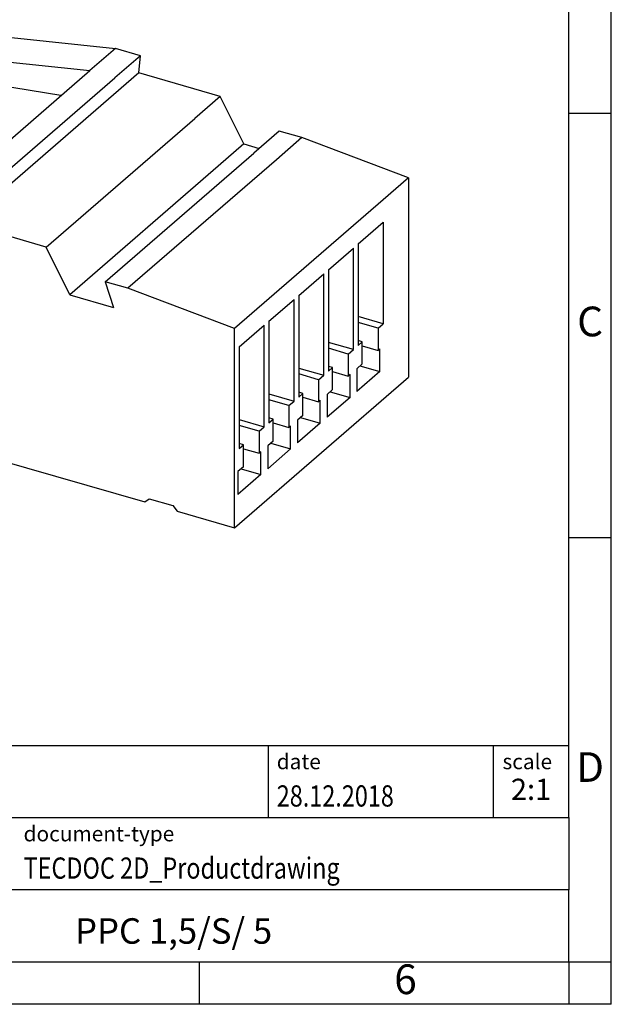
# Model space of a CAD drawing. Units: millimetres. Extents: x -232 to 65, y 1 to 211.
# Drawn here: x -5 to 65, y 1 to 117 of the extents above; entities that cross this region are included whole.
import ezdxf

# ---------------------------------------------------------------- set-up
doc = ezdxf.new("R2010")
doc.units = ezdxf.units.MM
doc.layers.add('1', color=7, linetype='Continuous')
doc.styles.add('CONVERTER_11', font='txt.shx', dxfattribs={"width": 0.9})
doc.styles.add('CONVERTER_12', font='txt.shx', dxfattribs={"width": 0.81})
doc.styles.add('CONVERTER_13', font='txt.shx', dxfattribs={"width": 0.72})

# ---------------------------------------------------------------- blocks, each defined once
blk = doc.blocks.new('PPC_1_5_S_5-select__3', base_point=(-13.31634282408002, 28.51822405456911))
at = {"color": 7, "linetype": 'Continuous'}
for p, q in [((-3.06634282624593, 57.40428749089838), (-13.31634282408002, 48.52752710485046)), ((-3.06634282624593, 57.40428749089838), (3.04219937218929, 56.75762150891763)), ((3.04219937218929, 56.75762150891763), (1.54219903919623, 55.45858364438851)), ((4.519286997013, 56.33122303977479), (3.01928699959731, 55.03218493560277)), ((4.519286997013, 56.33122303977479), (3.04219937218929, 56.75762150891763)), ((4.42836611013094, 55.3182391535894), (4.519286997013, 56.33122303977479)), ((-12.88457961295058, 48.48181954126944), (-4.13457960905848, 56.05954182353982)), ((-4.13457960905848, 56.05954182353982), (-3.79774112941149, 55.51530517035983)), ((-4.13457960905848, 56.05954182353982), (1.54219903919623, 55.45858364438851)), ((-12.5477411300973, 47.93758288704064), (-3.79774112941149, 55.51530517035983)), ((-7.20780102412552, 47.88086122909063), (1.54219903919623, 55.45858364438851)), ((-4.0058341504626, 55.3350913277605), (-3.91887875678666, 54.6017946204728)), ((4.42836611013094, 55.3182391535894), (2.92836611278187, 54.01920105015958)), ((9.21955109020396, 53.93514318660314), (4.42836611013094, 55.3182391535894)), ((-3.91887875678666, 54.6017946204728), (-12.66887875744389, 47.02407233717837)), ((-5.73071299999005, 47.45446264260428), (3.01928699959731, 55.03218493560277)), ((-0.1660120136514, 53.97922940497094), (-3.91887875678666, 54.6017946204728)), ((2.92836611278187, 54.01920105015958), (-5.8216338868091, 46.44147875679906)), ((9.21955109020396, 53.93514318660314), (7.71955109275677, 52.63610508317117)), ((10.60705097581085, 51.13138617544107), (9.21955109020396, 53.93514318660314)), ((-1.03044890664009, 45.05838278987817), (7.71955109275677, 52.63610508317117)), ((12.69531956845331, 51.89254496943454), (11.19531957119111, 50.59350686550058)), ((14.03456934062541, 51.50593686085987), (12.69531956845331, 51.89254496943454)), ((10.60705097581085, 51.13138617544107), (9.1070509784209, 49.83234807189088)), ((10.60705097581085, 51.13138617544107), (11.51406956881286, 50.86955246142453)), ((14.03456934062541, 51.50593686085987), (12.53456934322516, 50.20689875731368)), ((20.31634312117171, 49.14296097676103), (14.03456934062541, 51.50593686085987)), ((2.44531957166639, 43.01578457255634), (11.19531957119111, 50.59350686550058)), ((12.53456934322516, 50.20689875731368), (3.78456934374458, 42.62917646435284)), ((9.1070509784209, 49.83234807189088), (0.35705097893728, 42.25462577898225)), ((20.31634312117171, 49.14296097676103), (18.81634312377148, 47.84392287321484)), ((20.31634312117171, 49.14296097676103), (20.31634312127292, 37.39498445074258)), ((-13.31634282408002, 48.52752710485046), (-13.3163428228065, 35.86532727279717)), ((-13.31634282408002, 48.52752710485046), (-12.88457961295058, 48.48181954126944)), ((-12.88457961295058, 48.48181954126944), (-12.5477411300973, 47.93758288704064)), ((-12.5477411300973, 47.93758288704064), (-12.78180864147478, 47.97641248068264)), ((-12.78180864147478, 47.97641248068264), (-12.66887875744389, 47.02407233717837)), ((-7.20780102412552, 47.88086122909063), (-7.579094755359, 47.1133312817505)), ((-5.73071299999005, 47.45446264260428), (-7.20780102412552, 47.88086122909063)), ((18.81634312377148, 47.84392287321484), (10.0663431243099, 40.26620058026743)), ((-7.23209735720334, 46.12216155381613), (-12.66887875744389, 47.02407233717837)), ((-7.579094755359, 47.1133312817505), (-7.34502724056785, 47.0745016950296)), ((-7.34502724056785, 47.0745016950296), (-7.23209735720334, 46.12216155381613)), ((-5.8216338868091, 46.44147875679906), (-5.73071299999005, 47.45446264260428)), ((-1.03044890664009, 45.05838278987817), (-5.8216338868091, 46.44147875679906)), ((17.34134312384084, 45.24177347307431), (18.81634312382684, 46.51916094407183)), ((18.81634312382684, 46.51916094407183), (18.81634312385845, 40.53432632640617)), ((0.35705097893728, 42.25462577898225), (-1.03044890664009, 45.05838278987817)), ((15.59134312468675, 43.72622901702588), (17.06634312435715, 45.00361648775139)), ((17.06634312457058, 39.01878187024191), (17.06634312435715, 45.00361648775139)), ((17.34134312384084, 45.24177347307431), (17.34134312429865, 39.2569388557594)), ((15.59134312468675, 43.72622901702588), (15.59134312514455, 37.74139439971098)), ((2.44531957166639, 43.01578457255634), (2.94177133544117, 41.5084812821925)), ((3.78456934374458, 42.62917646435284), (2.44531957166639, 43.01578457255634)), ((13.84134312384084, 42.21068455478688), (15.31634312520303, 43.48807202697751)), ((15.31634312541647, 37.50323740946804), (15.31634312520303, 43.48807202697751)), ((10.0663431243099, 40.26620058026743), (3.78456934374458, 42.62917646435284)), ((0.35705097893728, 42.25462577898225), (2.94177133544117, 41.5084812821925)), ((12.09134312384084, 40.69514009564317), (13.56634312435715, 41.97252756710124)), ((13.56634312457058, 35.98769294959176), (13.56634312435715, 41.97252756710124)), ((13.84134312384084, 42.21068455478688), (13.84134312429865, 36.22584993747198)), ((12.09134312384084, 40.69514009564317), (12.09134312429866, 34.71030547832826)), ((18.81634312385845, 40.53432632640617), (17.34134312416836, 40.96012214984405)), ((18.51634312428899, 40.274518705553), (17.34134312419486, 40.61371198872879)), ((10.06634312472887, 28.51822405456911), (10.0663431243099, 40.26620058026743)), ((10.34134312384084, 39.17959563649946), (11.81634312435715, 40.45698310795753)), ((11.81634312457058, 34.47214849044805), (11.81634312435715, 40.45698310795753)), ((18.51634312428899, 40.274518705553), (18.81634312385845, 40.53432632640617)), ((18.51634312428899, 40.274518705553), (18.51634312442693, 38.97548059998753)), ((17.06634312457058, 39.01878187024191), (15.59134312501425, 39.44457769364118)), ((17.59134312448094, 39.47344520693897), (17.34134312427656, 39.54561399064656)), ((17.34134312429865, 39.2569388557594), (17.59134312448094, 39.47344520693897)), ((17.59134312461906, 38.17440710137365), (17.59134312448094, 39.47344520693897)), ((10.34134312384084, 39.17959563649946), (10.34134312429866, 33.19476101918455)), ((16.76634312513488, 38.75897424950457), (15.59134312504075, 39.09816753268036)), ((16.76634312513488, 38.75897424950457), (17.06634312457058, 39.01878187024191)), ((17.5913431245055, 39.24250509946482), (18.51634312442693, 38.97548059998753)), ((18.61634312461894, 39.06208314056251), (18.51634312442693, 38.97548059998753)), ((18.61634312476164, 37.71974376481163), (18.61634312461894, 39.06208314056251)), ((16.76634312513488, 38.75897424950457), (16.76634312527281, 37.4599361439391)), ((13.84134312416836, 37.92903323335568), (15.31634312541647, 37.50323740946804)), ((15.84134312532683, 37.95790075089054), (15.59134312512246, 38.03006953459813)), ((15.59134312514455, 37.74139439971098), (15.84134312532683, 37.95790075089054)), ((15.84134312546495, 36.65886264532523), (15.84134312532683, 37.95790075089054)), ((15.84134312535139, 37.72696064341641), (16.76634312527281, 37.4599361439391)), ((17.59134312461906, 38.17440710137365), (17.26634312462053, 37.89294884504673)), ((17.26634312462053, 37.89294884504673), (17.26634312476323, 36.55060946929585)), ((18.61634312476164, 37.71974376481163), (17.26634312476323, 36.55060946929585)), ((17.45384312505836, 38.05532860869216), (18.61634312476164, 37.71974376481163)), ((10.06634312472887, 28.51822405456911), (20.31634312127292, 37.39498445074258)), ((15.01634312428899, 37.24342978726558), (13.84134312419486, 37.58262307044137)), ((15.01634312428899, 37.24342978726558), (15.31634312541647, 37.50323740946804)), ((15.01634312428899, 37.24342978726558), (15.01634312442693, 35.9443916817001)), ((16.86634312546484, 37.54653868451408), (16.76634312527281, 37.4599361439391)), ((16.86634312560753, 36.2041993087632), (16.86634312546484, 37.54653868451408)), ((-12.86670303509247, 35.68031916227106), (-11.77389463804857, 36.62671860595155)), ((-12.66887874915724, 36.99496849604116), (-12.78180863221081, 36.10782844896154)), ((-12.05099295287816, 36.740733394274), (-12.78180863221081, 36.10782844896154)), ((-12.66887874915724, 36.99496849604116), (-7.23209734940201, 34.75795207524575)), ((-12.5477411264803, 36.01151909794377), (-11.81692544167274, 36.64442404732015)), ((15.84134312546495, 36.65886264532523), (15.51634312546642, 36.3774043889983)), ((-12.5477411264803, 36.01151909794377), (-12.86670303509247, 35.68031916227106)), ((-12.78180863221081, 36.10782844896154), (-12.5477411264803, 36.01151909794377)), ((12.09134312416836, 36.41348877323522), (13.56634312457058, 35.98769294959176)), ((13.26634312428899, 35.72788532812186), (12.09134312419486, 36.06707861129765)), ((13.26634312428899, 35.72788532812186), (13.56634312457058, 35.98769294959176)), ((14.09134312448094, 36.44235628865154), (13.84134312427656, 36.51452507235913)), ((13.84134312429865, 36.22584993747198), (14.09134312448094, 36.44235628865154)), ((14.09134312461906, 35.14331818308623), (14.09134312448094, 36.44235628865154)), ((14.0913431245055, 36.21141618117741), (15.01634312442693, 35.9443916817001)), ((15.11634312461895, 36.03099422227508), (15.01634312442693, 35.9443916817001)), ((15.11634312476164, 34.6886548465242), (15.11634312461895, 36.03099422227508)), ((15.51634312546642, 36.3774043889983), (15.51634312560911, 35.03506501324742)), ((16.86634312560753, 36.2041993087632), (15.51634312560911, 35.03506501324742)), ((15.70384312590424, 36.53978415264374), (16.86634312560753, 36.2041993087632)), ((-12.86670303509247, 35.68031916227106), (-13.3163428228065, 35.86532727279717)), ((13.26634312428899, 35.72788532812186), (13.26634312442693, 34.42884722255639)), ((10.34134312416836, 34.8979443140915), (11.81634312457058, 34.47214849044805)), ((12.34134312448094, 34.92681182950783), (12.09134312427656, 34.99898061321542)), ((12.09134312429866, 34.71030547832826), (12.34134312448094, 34.92681182950783)), ((12.34134312461906, 33.62777372394252), (12.34134312448094, 34.92681182950783)), ((14.09134312461906, 35.14331818308623), (13.76634312462053, 34.8618599267593)), ((13.76634312462053, 34.8618599267593), (13.76634312476323, 33.51952055100843)), ((13.95384312505836, 35.02423969040474), (15.11634312476164, 34.6886548465242)), ((-7.34502723526431, 33.87081202188438), (-7.23209734940201, 34.75795207524575)), ((11.51634312428899, 34.21234086897815), (10.34134312419486, 34.55153415215394)), ((11.51634312428899, 34.21234086897815), (11.81634312457058, 34.47214849044805)), ((12.3413431245055, 34.69587172203369), (13.26634312442693, 34.42884722255639)), ((13.36634312461895, 34.51544976313137), (13.26634312442693, 34.42884722255639)), ((13.36634312476164, 33.17311038738049), (13.36634312461895, 34.51544976313137)), ((15.11634312476164, 34.6886548465242), (13.76634312476323, 33.51952055100843)), ((-7.57909474211609, 33.96712136883668), (-7.30224713164922, 34.20687844443613)), ((-7.57909474211609, 33.96712136883668), (-7.34502723526431, 33.87081202188438)), ((-6.98723734906089, 32.40193821675996), (-7.57909474211609, 33.96712136883668)), ((11.51634312428899, 34.21234086897815), (11.51634312442693, 32.91330276341268)), ((-5.82163387790522, 33.10468795422911), (4.78358816376328, 30.04322405317618)), ((-5.73071299282042, 32.03921088637041), (-5.82163387790522, 33.10468795422911)), ((10.59134312448094, 33.41126737036412), (10.34134312427658, 33.48343615407171)), ((10.34134312429866, 33.19476101918455), (10.59134312448094, 33.41126737036412)), ((10.59134312461906, 32.11222926479881), (10.59134312448094, 33.41126737036412)), ((10.5913431245055, 33.18032726288998), (11.51634312442693, 32.91330276341268)), ((12.34134312461906, 33.62777372394252), (12.01634312462053, 33.34631546761559)), ((12.01634312462053, 33.34631546761559), (12.01634312476323, 32.00397609186472)), ((13.36634312476164, 33.17311038738049), (12.01634312476323, 32.00397609186472)), ((12.20384312505836, 33.50869523126103), (13.36634312476164, 33.17311038738049)), ((-5.73071299282042, 32.03921088637041), (-4.83071300644309, 32.8186337380602)), ((11.61634312461895, 32.99990530398765), (11.51634312442693, 32.91330276341268)), ((11.61634312476164, 31.65756592823678), (11.61634312461895, 32.99990530398765)), ((-5.73071299282042, 32.03921088637041), (-6.98723734906089, 32.40193821675996)), ((10.59134312461906, 32.11222926479881), (10.26634312462053, 31.83077100847189)), ((10.45384312505836, 31.99315077211731), (11.61634312476164, 31.65756592823678)), ((10.26634312462053, 31.83077100847189), (10.26634312476323, 30.488431632721)), ((11.61634312476164, 31.65756592823678), (10.26634312476323, 30.488431632721)), ((4.78358816376328, 30.04322405317618), (5.04339578384702, 30.2280316737732)), ((5.04339578384702, 30.2280316737732), (6.42903642990211, 29.82803167433571)), ((6.42903642990211, 29.82803167433571), (6.68884405025955, 29.49322405443065)), ((6.68884405025955, 29.49322405443065), (10.06634312472887, 28.51822405456911))]:
    blk.add_line(p, q, dxfattribs=at)
blk = doc.blocks.new('Gen1', base_point=(3.50000000030406, 42.999999997788))
blk.add_blockref('PPC_1_5_S_5-select__3', (-13.31634282408002, 28.51822405456911))
blk = doc.blocks.new('_rahmen', base_point=(59.51631296026709, 0.89739801397008))
at = {"layer": '1', "color": 6, "linetype": 'Continuous'}
for p, q in [((59.51631296026748, 105.8973980139701), (59.51631296026628, 155.8973980139702)), ((59.51631296026798, 55.8973980139703), (59.51631296026748, 105.8973980139701)), ((59.51631296026878, 22.89739801397019), (59.51631296026798, 55.8973980139703)), ((-70.02849156648293, 31.39739801397019), (59.51631296026878, 31.39739801397019)), ((-33.62849156648301, 22.89739801397019), (59.51631296026878, 22.89739801397019)), ((59.51631296026878, 22.89739801397019), (59.51631296026838, 14.39739801397019)), ((59.51631296026709, 5.89739801397019), (59.51631296026838, 14.39739801397019)), ((-33.62849156648301, 5.89739801397008), (16.01631296026707, 5.89739801397019)), ((16.01631296026707, 5.89739801397019), (59.51631296026709, 5.89739801397019))]:
    blk.add_line(p, q, dxfattribs=at)
at = {"layer": '1', "color": 2, "linetype": 'Continuous'}
for p, q in [((64.51631296026608, 105.8973980139701), (64.51631296026608, 155.8973980139702)), ((59.51631296026748, 105.8973980139701), (64.51631296026608, 105.8973980139701)), ((64.51631296026608, 55.8973980139703), (64.51631296026608, 105.8973980139701)), ((59.51631296026798, 55.8973980139703), (64.51631296026608, 55.8973980139703)), ((64.51631296026608, 5.89739801397019), (64.51631296026608, 55.8973980139703)), ((16.01631296026707, 0.89739801397008), (16.01631296026707, 5.89739801397019)), ((59.51631296026709, 5.89739801397019), (59.51631296026709, 0.89739801397008)), ((59.51631296026709, 5.89739801397019), (64.51631296026608, 5.89739801397019)), ((64.51631296026608, 0.89739801397008), (64.51631296026608, 5.89739801397019)), ((16.01631296026707, 0.89739801397008), (-33.98368703973293, 0.89739801397008)), ((59.51631296026709, 0.89739801397008), (16.01631296026707, 0.89739801397008)), ((64.51631296026608, 0.89739801397008), (59.51631296026709, 0.89739801397008))]:
    blk.add_line(p, q, dxfattribs=at)
at = {"layer": '1', "color": 7, "linetype": 'Continuous'}
for p, q in [((24.09790467858997, 31.39739801397019), (24.09790467858997, 22.89739801397019)), ((50.59790467858957, 31.39739801397019), (50.59790467858957, 22.89739801397019)), ((59.51631296026838, 14.39739801397019), (-33.62849156648301, 14.39739801397019))]:
    blk.add_line(p, q, dxfattribs=at)
at = {"layer": '1', "color": 3, "style": 'CONVERTER_12', "width": 0.81}
for s, p in [('28.12.2018', (25.09790467858997, 24.19739801397009)), ('TECDOC 2D_Productdrawing', (-4.72849156648292, 15.69739801397009))]:
    blk.add_text(s, height=2.5, dxfattribs=at).set_placement(p)
at = {"layer": '1', "color": 7, "attachment_point": 5, "line_spacing_factor": 1.20048019207683}
for s, insert, char_height, style in [('C', (62.01631296026608, 80.8973980139721), 3.5, 'CONVERTER_11'), ('D', (62.01631296026608, 28.39739801397019), 3.5, 'CONVERTER_11'), ('PPC 1,5/S/ 5', (12.94391069689257, 9.14739801397042), 3, 'CONVERTER_12'), ('6', (40.26631296026628, 3.39739801397008), 3.5, 'CONVERTER_11')]:
    blk.add_mtext(s, dxfattribs=dict(at, insert=insert, char_height=char_height, style=style))
at = {"layer": '1', "color": 2, "char_height": 1.8, "attachment_point": 1, "style": 'CONVERTER_11'}
for s, insert, line_spacing_factor in [('date', (25.09790467858997, 30.3973980139701), 1.32052821128451), ('scale', (51.69790467858979, 30.39739801397019), 1.20048019207683), ('document-type', (-4.72849156648292, 21.8973980139701), 1.20048019207683)]:
    blk.add_mtext(s, dxfattribs=dict(at, insert=insert, line_spacing_factor=line_spacing_factor))
at = {"layer": '1', "color": 3, "insert": (55.05710881942939, 24.19739801397029), "char_height": 2.5, "attachment_point": 8, "line_spacing_factor": 1.32052821128451, "style": 'CONVERTER_13'}
blk.add_mtext('2:1', dxfattribs=at)
blk = doc.blocks.new('_punkt', base_point=(59.51631296026709, 5.89739801397019))
at = {"layer": '1', "color": 2, "linetype": 'Continuous'}
for q in [(64.51631296026608, 5.89739801397019), (59.51631296026709, 0.89739801397008)]:
    blk.add_line((59.51631296026709, 5.89739801397019), q, dxfattribs=at)
blk = doc.blocks.new('A4I_CS', base_point=(59.51631296026709, 0.89739801397008))
at = {"layer": '1'}
for name, p in [('_rahmen', (59.51631296026709, 0.89739801397008)), ('_punkt', (59.51631296026709, 5.89739801397019))]:
    blk.add_blockref(name, p, dxfattribs=at)
blk = doc.blocks.new('1')
blk.add_blockref('A4I_CS', (59.51631296026709, 0.89739801397008))
at = {"xscale": 2, "yscale": 2, "zscale": 2}
blk.add_blockref('Gen1', (7.00000000060811, 85.999999995576), dxfattribs=at)

msp = doc.modelspace()

# ---------------------------------------------------------------- block references
at = {"layer": '1'}
msp.add_blockref('1', (0, 0), dxfattribs=at)

doc.saveas('drawing.dxf')
